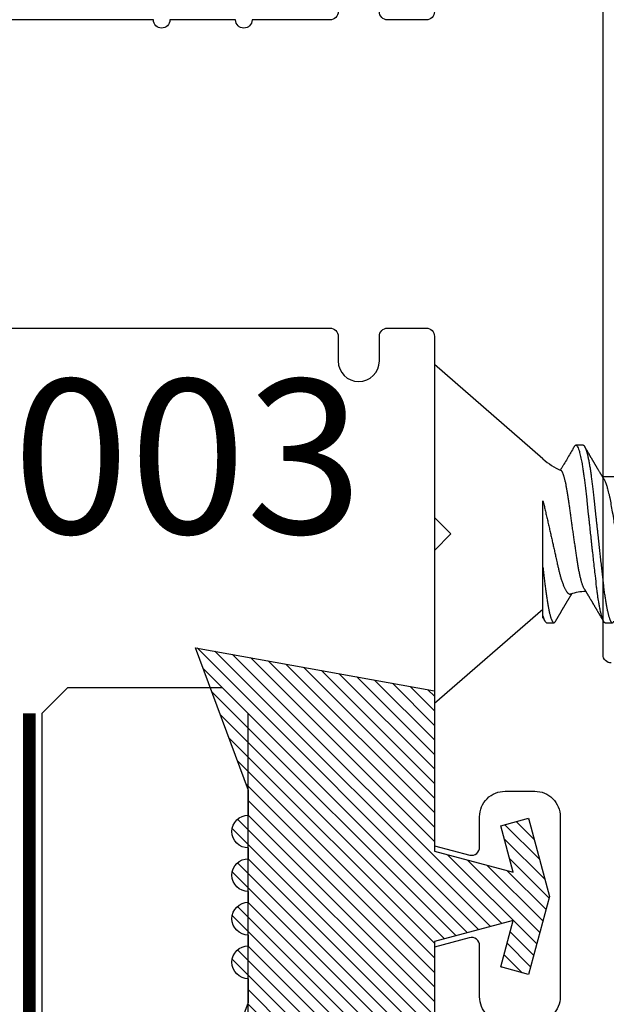
# Model space of a CAD drawing. Units: inches. Extents: x 0 to 298, y 0 to 50.
# Drawn here: x 4 to 5, y 34 to 35 of the extents above; entities that cross this region are included whole.
import ezdxf
from ezdxf import colors
from ezdxf.entities.mleader import LeaderData, LeaderLine
from ezdxf.enums import TextEntityAlignment as Align
from ezdxf.math import Vec2, Vec3

# ---------------------------------------------------------------- set-up
doc = ezdxf.new("R2010")
doc.units = ezdxf.units.IN
doc.header["$LTSCALE"] = 0.25
doc.header["$MEASUREMENT"] = 0
doc.linetypes.add('HIDDEN2', pattern=[0.1875, 0.125, -0.0625])
for name, color, linetype in [('Arcadia-Dim', 4, 'Continuous'), ('Arcadia-Hidden', 1, 'HIDDEN2'), ('Arcadia-Profile', 6, 'Continuous'), ('Arcadia-Shade', 8, 'Continuous'), ('Arcadia-Text', 3, 'Continuous'), ('GLASS', 4, 'Continuous')]:
    doc.layers.add(name, color=color, linetype=linetype)
doc.styles.get("Standard").update_dxf_attribs({"font": 'ARIALN.TTF'})
doc.dimstyles.new('Arcadia-2', dxfattribs={"dimscale": 2, "dimtxt": 0.0938, "dimasz": 0.0938, "dimexe": 0.0546, "dimexo": 0.0469, "dimgap": 0.0469, "dimtad": 0, "dimtih": 1, "dimdec": 4, "dimzin": 3, "dimdsep": 46, "dimlunit": 4, "dimtxsty": 'Standard', "dimblk": 'ARCHTICK', "dimcen": 0.0469, "dimdle": 0.0546, "dimclrd": 256, "dimclre": 256, "dimclrt": 256, "dimadec": 0, "dimazin": 0, "dimtfac": 0.75, "dimtdec": 4, "dimtix": 1, "dimtmove": 2, "dimatfit": 3, "dimfxl": 1, "dimtolj": 1, "dimtzin": 3, "dimlwd": -3, "dimlwe": -3, "dimarcsym": 0})

# ---------------------------------------------------------------- blocks, each defined once
blk = doc.blocks.new('_ArchTick')
at = {"color": 0, "linetype": 'ByBlock', "lineweight": -3, "const_width": 0.15}
blk.add_lwpolyline([(-0.5, -0.5), (0.5, 0.5)], dxfattribs=at)
blk = doc.blocks.new('*D180')
at = {"layer": 'Arcadia-Dim', "lineweight": -3, "transparency": 16777216}
for p, q in [((1.625, 35.865), (1.625, 34.2531)), ((2.5412, 35.7558), (1.5158, 35.7558)), ((1.625, 32.1934), (1.625, 33.6961))]:
    blk.add_line(p, q, dxfattribs=at)
blk.add_solid([(1.5937, 32.1934), (1.6563, 32.1934), (1.625, 32.0058)], dxfattribs=at)
at = {"layer": 'Defpoints', "color": 0, "lineweight": -3, "transparency": 16777216}
for p in [(2.635, 35.7558), (1.625, 32.0058), (4.7895, 32.0058)]:
    blk.add_point(p, dxfattribs=at)
at = {"layer": 'Arcadia-Dim', "lineweight": -3, "transparency": 16777216, "xscale": 0.1876, "yscale": 0.1876, "zscale": 0.1876, "rotation": 90}
blk.add_blockref('_ArchTick', (1.625, 35.7558), dxfattribs=at)
at = {"layer": 'Arcadia-Dim', "lineweight": -3, "transparency": 16777216, "insert": (1.625, 33.9746), "char_height": 0.1876, "attachment_point": 5, "rotation": 90}
blk.add_mtext('\\A1;F.D.', dxfattribs=at)
blk = doc.blocks.new('*U32')
at = {"layer": 'Arcadia-Hidden', "const_width": 0.0156}
blk.add_lwpolyline([(0.0312, 0.375), (1.5, 0.375)], dxfattribs=at)
at = {"layer": 'Arcadia-Profile'}
blk.add_lwpolyline([(1.5, 0.3906), (0.0312, 0.3906), (0, 0.4219), (0, 0.6094), (0.0312, 0.6406), (1.5, 0.6406)], dxfattribs=at)
blk = doc.blocks.new('*U20')
at = {"layer": 'Arcadia-Shade'}
h = blk.add_hatch(dxfattribs=at)
h.set_pattern_fill('ANSI31', color=256, scale=0.1, style=0)
edge = h.paths.add_edge_path()
edge.add_arc((-0.3662, 0.0801), 0.02, 90, 270)
edge.add_line((-0.3662, 0.0601), (-0.3662, 0.0471))
edge.add_arc((-0.3662, 0.0271), 0.02, 90, 270)
edge.add_line((-0.3662, 0.0071), (-0.3662, -0.0059))
edge.add_arc((-0.3662, -0.0259), 0.02, 90, 270)
edge.add_line((-0.3662, -0.0459), (-0.3662, -0.0589))
edge.add_arc((-0.3662, -0.0789), 0.02, 90, 270)
edge.add_line((-0.3662, -0.0989), (-0.3662, -0.1288))
edge.add_line((-0.3662, -0.1288), (-0.4305, -0.3026))
edge.add_line((-0.4305, -0.3026), (-0.14, -0.25))
edge.add_line((-0.14, -0.25), (-0.14, -0.055))
edge.add_line((-0.14, -0.055), (-0.0441, -0.0293))
edge.add_line((-0.0441, -0.0293), (-0.0593, -0.0859))
edge.add_line((-0.0593, -0.0859), (-0.0255, -0.095))
edge.add_line((-0.0255, -0.095), (0, 0))
edge.add_line((0, 0), (-0.0255, 0.095))
edge.add_line((-0.0255, 0.095), (-0.0593, 0.0859))
edge.add_line((-0.0593, 0.0859), (-0.0441, 0.0293))
edge.add_line((-0.0441, 0.0293), (-0.14, 0.055))
edge.add_line((-0.14, 0.055), (-0.14, 0.25))
edge.add_line((-0.14, 0.25), (-0.4305, 0.3026))
edge.add_line((-0.4305, 0.3026), (-0.3662, 0.1288))
edge.add_line((-0.3662, 0.1288), (-0.3662, 0.1001))
at = {"layer": 'Arcadia-Profile'}
blk.add_lwpolyline([(-0.3662, 0.1001, 1), (-0.3662, 0.0601), (-0.3662, 0.0471, 1), (-0.3662, 0.0071), (-0.3662, -0.0059, 1), (-0.3662, -0.0459), (-0.3662, -0.0589, 1), (-0.3662, -0.0989), (-0.3662, -0.1288), (-0.4305, -0.3026), (-0.14, -0.25), (-0.14, -0.055), (-0.0441, -0.0293), (-0.0593, -0.0859), (-0.0255, -0.095), (0, 0), (-0.0255, 0.095), (-0.0593, 0.0859), (-0.0441, 0.0293), (-0.14, 0.055), (-0.14, 0.25), (-0.4305, 0.3026), (-0.3662, 0.1288)], format="xyb", close=True, dxfattribs=at)
blk = doc.blocks.new('*U29')
at = {"layer": 'Arcadia-Profile'}
for p, q in [((0.132, 0.0913), (0, 0.206)), ((0, 0.206), (0, -0.206)), ((0.1808, 0.108), (0.1719, 0.108)), ((0.2207, 0.0696), (0.2044, 0.0696)), ((0.132, -0.0995), (0.132, -0.0405)), ((0, -0.206), (0.132, -0.0913)), ((0.1364, -0.108), (0.1453, -0.108)), ((0.2075, -0.108), (0.2163, -0.108))]:
    blk.add_line(p, q, dxfattribs=at)
at = {"layer": 'Arcadia-Profile', "flags": 128}
blk.add_lwpolyline([(0.17, 0.1063), (0.1704, 0.1068), (0.1708, 0.1073), (0.1712, 0.1077), (0.1716, 0.1079), (0.1719, 0.108), (0.1719, 0.108), (0.1719, 0.108)], dxfattribs=at)
at = {"layer": 'Arcadia-Profile'}
for centre, start, end in [((0.19, 0.158), 229, 246.0689), ((0.19, -0.158), 93.9251, 106.0845)]:
    blk.add_arc(centre, 0.0884, start, end, dxfattribs=at)
for points, knots in [([(0.1719, 0.108), (0.1721, 0.108), (0.1725, 0.1079), (0.1732, 0.1073), (0.1742, 0.106), (0.1753, 0.1034), (0.1766, 0.099), (0.1781, 0.0929), (0.1793, 0.0862), (0.1804, 0.0801), (0.1812, 0.0744), (0.1823, 0.0665), (0.1837, 0.0558), (0.1853, 0.0412), (0.1864, 0.0303), (0.187, 0.0242), (0.1871, 0.0236), (0.1872, 0.0228), (0.1874, 0.0205), (0.1879, 0.0168), (0.1885, 0.0111), (0.1892, 0.0045), (0.1899, -0.0023), (0.1906, -0.0086), (0.1912, -0.0138), (0.1917, -0.0186), (0.1924, -0.0246), (0.1932, -0.0323), (0.1943, -0.0417), (0.1955, -0.0526), (0.1966, -0.0622), (0.1975, -0.0693), (0.198, -0.0727), (0.1982, -0.0744), (0.1983, -0.0752), (0.1984, -0.0756), (0.1984, -0.0758), (0.1984, -0.0759), (0.1984, -0.076), (0.1984, -0.076), (0.1984, -0.076), (0.1984, -0.076), (0.1984, -0.076), (0.1984, -0.076), (0.1984, -0.076), (0.1984, -0.076), (0.1984, -0.0763), (0.1986, -0.0773), (0.1989, -0.0795), (0.1994, -0.0821), (0.1998, -0.0848), (0.2003, -0.0872), (0.2008, -0.0899), (0.2013, -0.0926), (0.202, -0.0957), (0.2027, -0.0987), (0.2035, -0.1014), (0.2042, -0.1034), (0.2048, -0.1049), (0.2057, -0.1068), (0.2066, -0.1081), (0.2073, -0.1078), (0.2075, -0.1078)], [0, 0, 0, 0, 0.015159, 0.035866, 0.06212, 0.093918, 0.131259, 0.17414, 0.209948, 0.235195, 0.258381, 0.281563, 0.327888, 0.3742, 0.426044, 0.427926, 0.429613, 0.432045, 0.435223, 0.45006, 0.465728, 0.485404, 0.509085, 0.525762, 0.541214, 0.55544, 0.568441, 0.595143, 0.625822, 0.656495, 0.702474, 0.725473, 0.736974, 0.742724, 0.745599, 0.747036, 0.747755, 0.748115, 0.748294, 0.748384, 0.748429, 0.748451, 0.748463, 0.748468, 0.748471, 0.748472, 0.748474, 0.751674, 0.761157, 0.776257, 0.786608, 0.798556, 0.812103, 0.827247, 0.843989, 0.867089, 0.888142, 0.907146, 0.924103, 0.939012, 0.985263, 1, 1, 1, 1]), ([(0.1808, 0.108), (0.1809, 0.108), (0.1812, 0.108), (0.1815, 0.1078), (0.1819, 0.1075), (0.1823, 0.107), (0.1826, 0.1064), (0.183, 0.1057), (0.1835, 0.1049), (0.1839, 0.1038), (0.1843, 0.1026), (0.1848, 0.1011), (0.1853, 0.0996), (0.1857, 0.0978), (0.1862, 0.0959), (0.1867, 0.0939), (0.1871, 0.0917), (0.1876, 0.0894), (0.1881, 0.0869), (0.1885, 0.0844), (0.189, 0.0817), (0.1894, 0.0789), (0.1898, 0.0761), (0.1902, 0.0733), (0.1906, 0.0705), (0.191, 0.0676), (0.1914, 0.0646), (0.1918, 0.0616), (0.1921, 0.0585), (0.1925, 0.0553), (0.1929, 0.0519), (0.1933, 0.0483), (0.1937, 0.0447), (0.1941, 0.0409), (0.1945, 0.037), (0.1949, 0.0331), (0.1954, 0.0291), (0.1958, 0.025), (0.1963, 0.0209), (0.1967, 0.0167), (0.1972, 0.0126), (0.1976, 0.0084), (0.1981, 0.0042), (0.1986, 0.0001), (0.199, -0.0039), (0.1994, -0.0078), (0.1998, -0.0116), (0.2003, -0.0155), (0.2007, -0.0193), (0.2011, -0.0231), (0.2015, -0.0269), (0.2019, -0.0308), (0.2024, -0.0348), (0.2028, -0.0387), (0.2032, -0.0425), (0.2036, -0.0463), (0.204, -0.0499), (0.2044, -0.0534), (0.2048, -0.0569), (0.2052, -0.0603), (0.2056, -0.0636), (0.206, -0.0669), (0.2064, -0.07), (0.2068, -0.0731), (0.2073, -0.076), (0.2077, -0.0787), (0.2081, -0.0813), (0.2085, -0.0838), (0.2089, -0.0862), (0.2094, -0.0885), (0.2098, -0.0906), (0.2102, -0.0928), (0.2107, -0.0948), (0.2111, -0.0968), (0.2116, -0.0986), (0.2121, -0.1003), (0.2125, -0.1018), (0.213, -0.1031), (0.2134, -0.1043), (0.2139, -0.1053), (0.2143, -0.1062), (0.2147, -0.1068), (0.2151, -0.1074), (0.2155, -0.1077), (0.2159, -0.108), (0.2163, -0.108), (0.2167, -0.108), (0.217, -0.1078), (0.2174, -0.1075), (0.2178, -0.107), (0.218, -0.1066), (0.2182, -0.1063), (0.2182, -0.1063)], [0, 0, 0, 0, 0.010162, 0.020413, 0.030746, 0.041158, 0.051642, 0.062192, 0.072804, 0.084539, 0.096331, 0.108172, 0.120052, 0.131963, 0.143894, 0.155836, 0.16778, 0.179715, 0.191634, 0.203313, 0.214957, 0.226558, 0.238106, 0.248742, 0.259321, 0.269835, 0.280279, 0.290647, 0.300935, 0.311137, 0.322294, 0.333541, 0.344891, 0.356336, 0.367869, 0.379482, 0.391168, 0.402917, 0.414722, 0.426573, 0.438248, 0.449951, 0.461672, 0.473402, 0.484259, 0.49511, 0.505946, 0.516761, 0.527547, 0.538298, 0.549006, 0.560729, 0.572384, 0.583963, 0.595459, 0.606863, 0.618169, 0.62937, 0.640539, 0.651811, 0.663184, 0.674445, 0.685789, 0.697209, 0.708697, 0.719385, 0.730118, 0.74089, 0.751693, 0.76252, 0.773365, 0.784221, 0.796165, 0.808103, 0.820026, 0.831925, 0.843789, 0.85561, 0.867379, 0.879086, 0.890724, 0.902284, 0.913555, 0.924736, 0.935821, 0.946804, 0.956966, 0.967216, 0.97755, 0.987961, 0.998445, 1, 1, 1, 1]), ([(0.17, 0.1063), (0.1693, 0.105), (0.1661, 0.0996), (0.1616, 0.0919), (0.1573, 0.0847), (0.155, 0.0809), (0.1539, 0.0789), (0.1533, 0.078), (0.1531, 0.0776)], [0, 0, 0, 0, 0.137318, 0.569319, 0.798851, 0.897797, 0.967188, 1, 1, 1, 1]), ([(0.206, 0.0669), (0.2059, 0.0672), (0.2055, 0.0677), (0.2051, 0.0685), (0.2047, 0.0691), (0.2044, 0.0697), (0.2041, 0.0702), (0.2038, 0.0707), (0.2034, 0.0713), (0.203, 0.072), (0.2025, 0.0728), (0.202, 0.0737), (0.2014, 0.0747), (0.2007, 0.0758), (0.2, 0.077), (0.1994, 0.0781), (0.1988, 0.079), (0.1984, 0.0796), (0.1981, 0.0802), (0.1978, 0.0807), (0.1975, 0.0812), (0.1971, 0.0818), (0.1967, 0.0826), (0.1962, 0.0834), (0.1957, 0.0842), (0.1952, 0.0851), (0.1947, 0.0859), (0.1943, 0.0866), (0.1939, 0.0873), (0.1936, 0.0878), (0.1933, 0.0883), (0.193, 0.0887), (0.1927, 0.0893), (0.1924, 0.0899), (0.192, 0.0905), (0.1915, 0.0913), (0.1911, 0.092), (0.1907, 0.0927), (0.1904, 0.0932), (0.1901, 0.0937), (0.1899, 0.0941), (0.1897, 0.0945), (0.1895, 0.0947), (0.1894, 0.095), (0.1892, 0.0953), (0.1889, 0.0958), (0.1886, 0.0963), (0.1882, 0.097), (0.1878, 0.0977), (0.1873, 0.0984), (0.1869, 0.0991), (0.1865, 0.0998), (0.1861, 0.1006), (0.1855, 0.1015), (0.1849, 0.1026), (0.1842, 0.1038), (0.1835, 0.105), (0.183, 0.1059), (0.1827, 0.1063)], [0, 0, 0, 0, 0.022021, 0.041178, 0.057465, 0.070985, 0.083593, 0.095975, 0.108132, 0.129787, 0.150275, 0.169693, 0.196588, 0.225623, 0.25722, 0.289323, 0.307398, 0.324769, 0.338924, 0.349903, 0.362501, 0.378157, 0.396863, 0.418753, 0.440449, 0.461951, 0.48326, 0.503128, 0.518358, 0.530919, 0.542309, 0.554728, 0.568196, 0.582707, 0.599629, 0.619098, 0.641114, 0.654839, 0.669142, 0.681785, 0.692242, 0.700512, 0.706593, 0.711361, 0.72031, 0.732351, 0.747256, 0.76208, 0.782676, 0.801024, 0.817473, 0.83521, 0.855004, 0.876854, 0.905216, 0.935422, 0.967016, 1, 1, 1, 1]), ([(0.1824, -0.0672), (0.1824, -0.0672), (0.1822, -0.0669), (0.1819, -0.0663), (0.1814, -0.0653), (0.1809, -0.0643), (0.1805, -0.063), (0.18, -0.0617), (0.1795, -0.0602), (0.179, -0.0586), (0.1785, -0.0569), (0.1781, -0.0552), (0.1776, -0.0533), (0.1772, -0.0513), (0.1767, -0.0492), (0.1762, -0.047), (0.1758, -0.0447), (0.1754, -0.0423), (0.1749, -0.0399), (0.1745, -0.0374), (0.1741, -0.0348), (0.1737, -0.0322), (0.1733, -0.0295), (0.1729, -0.0268), (0.1725, -0.0239), (0.172, -0.021), (0.1716, -0.0181), (0.1712, -0.0151), (0.1707, -0.0122), (0.1703, -0.0092), (0.1699, -0.0061), (0.1694, -0.0031), (0.169, 0.0001), (0.1685, 0.0032), (0.1681, 0.0063), (0.1676, 0.0094), (0.1672, 0.0125), (0.1668, 0.0155), (0.1663, 0.0185), (0.1659, 0.0216), (0.1655, 0.0246), (0.1651, 0.0276), (0.1647, 0.0306), (0.1643, 0.0334), (0.1639, 0.0362), (0.1636, 0.0388), (0.1632, 0.0415), (0.1628, 0.0441), (0.1624, 0.0467), (0.162, 0.0492), (0.1616, 0.0516), (0.1612, 0.0539), (0.1608, 0.0561), (0.1604, 0.0582), (0.16, 0.0603), (0.1596, 0.0622), (0.1592, 0.0641), (0.1587, 0.0659), (0.1583, 0.0675), (0.1579, 0.069), (0.1575, 0.0704), (0.1571, 0.0717), (0.1567, 0.0728), (0.1563, 0.0739), (0.1559, 0.0748), (0.1555, 0.0755), (0.1552, 0.0761), (0.1549, 0.0765), (0.1546, 0.0768), (0.1544, 0.077), (0.1542, 0.0771), (0.1541, 0.0772)], [0, 0, 0, 0, 0.001608, 0.015915, 0.030223, 0.044629, 0.059034, 0.073748, 0.088462, 0.103283, 0.118104, 0.132513, 0.146922, 0.161432, 0.175942, 0.190772, 0.205602, 0.220543, 0.235485, 0.249785, 0.264086, 0.278485, 0.292883, 0.307584, 0.322284, 0.337088, 0.351891, 0.366436, 0.380981, 0.395625, 0.410268, 0.425223, 0.440179, 0.455241, 0.470304, 0.485001, 0.499698, 0.514498, 0.529298, 0.544423, 0.559548, 0.574786, 0.590024, 0.604636, 0.619249, 0.633961, 0.648673, 0.663688, 0.678703, 0.69382, 0.708937, 0.723934, 0.738932, 0.754031, 0.76913, 0.784546, 0.799963, 0.815489, 0.831016, 0.846249, 0.861482, 0.876821, 0.89216, 0.907836, 0.923511, 0.939303, 0.955095, 0.966295, 0.977505, 0.988747, 1, 1, 1, 1]), ([(0.2061, 0.0669), (0.2062, 0.0668), (0.2067, 0.066), (0.2077, 0.0637), (0.2091, 0.0598), (0.2104, 0.0555), (0.2114, 0.0516), (0.2123, 0.0479), (0.2134, 0.0429), (0.2147, 0.0359), (0.2164, 0.0265), (0.2175, 0.0195), (0.2181, 0.0155), (0.2182, 0.0148), (0.2185, 0.0133), (0.219, 0.0103), (0.2199, 0.0053), (0.2208, -0.0005), (0.2218, -0.006), (0.2226, -0.0107), (0.2234, -0.0154), (0.2243, -0.0208), (0.2253, -0.0268), (0.2266, -0.0339), (0.2277, -0.0401), (0.2286, -0.0447), (0.229, -0.0468), (0.2292, -0.0479), (0.2294, -0.0484), (0.2294, -0.0487), (0.2294, -0.0488), (0.2295, -0.0489), (0.2295, -0.0489), (0.2295, -0.049), (0.2295, -0.049), (0.2295, -0.049), (0.2295, -0.049), (0.2295, -0.049), (0.2295, -0.049), (0.2295, -0.0491), (0.2297, -0.0498), (0.23, -0.0512), (0.2305, -0.053), (0.231, -0.055), (0.2316, -0.0571), (0.2322, -0.0593), (0.2331, -0.0617), (0.234, -0.0641), (0.2349, -0.066), (0.2357, -0.0674), (0.2368, -0.0687), (0.2377, -0.0696), (0.2384, -0.0695), (0.2386, -0.0694)], [0, 0, 0, 0, 0.006102, 0.047075, 0.094133, 0.133433, 0.161139, 0.186577, 0.212007, 0.262809, 0.313579, 0.370391, 0.37298, 0.375992, 0.380459, 0.396742, 0.422046, 0.455969, 0.483317, 0.506301, 0.526649, 0.55595, 0.589598, 0.623231, 0.673632, 0.698837, 0.711438, 0.717739, 0.720889, 0.722464, 0.723251, 0.723645, 0.723842, 0.72394, 0.723989, 0.724014, 0.724026, 0.724032, 0.724035, 0.724039, 0.727548, 0.737951, 0.754522, 0.768996, 0.78621, 0.806165, 0.82886, 0.860193, 0.888014, 0.912324, 0.93312, 0.983841, 1, 1, 1, 1]), ([(0.132, -0.0405), (0.132, -0.0335), (0.132, -0.0264), (0.132, -0.0122), (0.132, -0.005), (0.132, 0.0089), (0.132, 0.0156), (0.132, 0.0286), (0.132, 0.0347), (0.132, 0.0403)], [0, 0, 0, 0, 0.25, 0.25, 0.5, 0.5, 0.75, 0.75, 1, 1, 1, 1]), ([(0.132, 0.0403), (0.1322, 0.0394), (0.1327, 0.0375), (0.1333, 0.0347), (0.134, 0.0319), (0.1347, 0.029), (0.1353, 0.0261), (0.136, 0.0232), (0.1367, 0.0202), (0.1374, 0.0173), (0.1381, 0.0143), (0.1387, 0.0113), (0.1394, 0.0083), (0.1401, 0.0054), (0.1408, 0.0025), (0.1414, -0.0004), (0.142, -0.0032), (0.1427, -0.006), (0.1433, -0.0088), (0.1439, -0.0116), (0.1446, -0.0144), (0.1452, -0.0173), (0.1458, -0.02), (0.1465, -0.0228), (0.1471, -0.0255), (0.1477, -0.0285), (0.1485, -0.0317), (0.1491, -0.0348), (0.1497, -0.0374), (0.1502, -0.0396), (0.1507, -0.0418), (0.1512, -0.0439), (0.1517, -0.046), (0.1523, -0.0481), (0.1528, -0.05), (0.1533, -0.052), (0.1539, -0.054), (0.1546, -0.0561), (0.1553, -0.0582), (0.156, -0.0602), (0.1567, -0.0621), (0.1575, -0.0638), (0.1582, -0.0655), (0.1589, -0.067), (0.1596, -0.0683), (0.1603, -0.0694), (0.161, -0.0703), (0.1616, -0.0712), (0.1623, -0.0719), (0.1629, -0.0724), (0.1636, -0.0728), (0.1642, -0.0731), (0.1648, -0.0731), (0.1652, -0.0731), (0.1655, -0.073), (0.1655, -0.073)], [0, 0, 0, 0, 0.017816, 0.035635, 0.053451, 0.071388, 0.089328, 0.107265, 0.125597, 0.143933, 0.162266, 0.180742, 0.199222, 0.217698, 0.235289, 0.252884, 0.270476, 0.288205, 0.305938, 0.323667, 0.341849, 0.360035, 0.378217, 0.396565, 0.414917, 0.433265, 0.45757, 0.481876, 0.498207, 0.514543, 0.530874, 0.547658, 0.564448, 0.581233, 0.598195, 0.615162, 0.632124, 0.653631, 0.675138, 0.696808, 0.718477, 0.740661, 0.762846, 0.785209, 0.807572, 0.82819, 0.848808, 0.869572, 0.890336, 0.911569, 0.932802, 0.9542, 0.975598, 0.995807, 1, 1, 1, 1]), ([(0.132, -0.0405), (0.1321, -0.0417), (0.1324, -0.0442), (0.1328, -0.0478), (0.1332, -0.0513), (0.1336, -0.0547), (0.1339, -0.0581), (0.1343, -0.0613), (0.1347, -0.0644), (0.1351, -0.0674), (0.1355, -0.0704), (0.1359, -0.0732), (0.1363, -0.076), (0.1367, -0.0787), (0.1371, -0.0813), (0.1375, -0.0838), (0.1379, -0.0862), (0.1384, -0.0885), (0.1388, -0.0906), (0.1392, -0.0928), (0.1397, -0.0948), (0.1401, -0.0968), (0.1406, -0.0986), (0.1411, -0.1003), (0.1415, -0.1018), (0.142, -0.1031), (0.1424, -0.1043), (0.1429, -0.1053), (0.1433, -0.1062), (0.1437, -0.1068), (0.1441, -0.1074), (0.1445, -0.1077), (0.1449, -0.108), (0.1453, -0.108), (0.1457, -0.108), (0.146, -0.1078), (0.1464, -0.1075), (0.1468, -0.107), (0.147, -0.1066), (0.1472, -0.1063), (0.1472, -0.1063)], [0, 0, 0, 0, 0.027248, 0.054277, 0.081071, 0.107626, 0.134277, 0.161171, 0.186738, 0.212494, 0.238427, 0.264519, 0.290757, 0.316779, 0.342911, 0.369137, 0.395439, 0.421801, 0.448206, 0.474636, 0.503717, 0.532784, 0.561813, 0.590783, 0.619669, 0.64845, 0.677103, 0.705607, 0.733942, 0.762088, 0.789529, 0.816752, 0.843741, 0.870481, 0.895223, 0.92018, 0.945339, 0.970689, 0.996214, 1, 1, 1, 1]), ([(0.1824, -0.0672), (0.1825, -0.0674), (0.1828, -0.0678), (0.1831, -0.0684), (0.1835, -0.069), (0.1838, -0.0695), (0.184, -0.0699), (0.1842, -0.0701), (0.1843, -0.0704), (0.1845, -0.0707), (0.1848, -0.0711), (0.1851, -0.0717), (0.1855, -0.0724), (0.186, -0.0732), (0.1864, -0.0738), (0.1867, -0.0744), (0.187, -0.0749), (0.1873, -0.0754), (0.1876, -0.0759), (0.1879, -0.0764), (0.1882, -0.077), (0.1886, -0.0776), (0.1891, -0.0784), (0.1896, -0.0793), (0.1902, -0.0802), (0.1907, -0.0811), (0.1912, -0.0819), (0.1916, -0.0826), (0.1919, -0.0831), (0.1922, -0.0836), (0.1924, -0.084), (0.1927, -0.0845), (0.193, -0.0851), (0.1934, -0.0856), (0.1937, -0.0862), (0.1941, -0.0868), (0.1945, -0.0875), (0.1948, -0.0881), (0.1952, -0.0888), (0.1955, -0.0893), (0.1957, -0.0896), (0.1959, -0.0899), (0.1961, -0.0902), (0.1963, -0.0906), (0.1966, -0.0911), (0.1969, -0.0916), (0.1972, -0.0921), (0.1976, -0.0928), (0.1981, -0.0937), (0.1987, -0.0947), (0.1993, -0.0956), (0.1997, -0.0964), (0.2001, -0.0971), (0.2005, -0.0977), (0.2008, -0.0983), (0.2012, -0.099), (0.2017, -0.0998), (0.2022, -0.1006), (0.2028, -0.1016), (0.2033, -0.1025), (0.204, -0.1037), (0.2047, -0.105), (0.2053, -0.1058), (0.2055, -0.1063)], [0, 0, 0, 0, 0.013002, 0.031504, 0.046947, 0.059326, 0.068638, 0.074882, 0.080567, 0.088859, 0.099895, 0.112978, 0.134777, 0.154006, 0.170661, 0.185029, 0.198145, 0.209744, 0.22041, 0.233591, 0.2498, 0.267125, 0.284624, 0.309411, 0.333693, 0.356436, 0.377536, 0.396374, 0.407765, 0.419277, 0.430945, 0.442768, 0.455945, 0.471642, 0.485589, 0.501063, 0.518062, 0.53637, 0.552487, 0.565197, 0.5745, 0.579922, 0.587283, 0.597269, 0.609871, 0.623317, 0.636297, 0.648811, 0.678054, 0.704378, 0.727767, 0.748106, 0.765368, 0.779552, 0.794671, 0.812111, 0.832031, 0.855592, 0.877256, 0.902524, 0.931403, 0.963894, 1, 1, 1, 1]), ([(0.1472, -0.1063), (0.1474, -0.1059), (0.1479, -0.1052), (0.1485, -0.1041), (0.149, -0.1032), (0.1495, -0.1024), (0.1499, -0.1017), (0.1502, -0.1012), (0.1505, -0.1008), (0.1506, -0.1005), (0.1508, -0.1003), (0.1509, -0.1), (0.1511, -0.0997), (0.1514, -0.0991), (0.1518, -0.0985), (0.1522, -0.0978), (0.1527, -0.097), (0.1531, -0.0962), (0.1536, -0.0955), (0.154, -0.0947), (0.1545, -0.0939), (0.1549, -0.0932), (0.1553, -0.0925), (0.1557, -0.0919), (0.1559, -0.0915), (0.1561, -0.0912), (0.1562, -0.0909), (0.1564, -0.0906), (0.1566, -0.0903), (0.1569, -0.0898), (0.1572, -0.0894), (0.1575, -0.0889), (0.1578, -0.0883), (0.1581, -0.0878), (0.1585, -0.0871), (0.1589, -0.0865), (0.1592, -0.0859), (0.1597, -0.0852), (0.1601, -0.0844), (0.1605, -0.0837), (0.1608, -0.0832), (0.1611, -0.0827), (0.1613, -0.0824), (0.1615, -0.0821), (0.1617, -0.0817), (0.162, -0.0812), (0.1623, -0.0807), (0.1627, -0.0801), (0.163, -0.0795), (0.1634, -0.0789), (0.1637, -0.0783), (0.1641, -0.0777), (0.1644, -0.0772), (0.1647, -0.0767), (0.1649, -0.0764), (0.165, -0.0761), (0.1652, -0.0759), (0.1654, -0.0755), (0.1656, -0.0751), (0.166, -0.0746), (0.1664, -0.0739), (0.1668, -0.0732), (0.167, -0.0728), (0.1671, -0.0726)], [0, 0, 0, 0, 0.034531, 0.065529, 0.092998, 0.116938, 0.137354, 0.154244, 0.164601, 0.172976, 0.179371, 0.183964, 0.195967, 0.211498, 0.230555, 0.252349, 0.274839, 0.297921, 0.321594, 0.343813, 0.366528, 0.389591, 0.410133, 0.427054, 0.440355, 0.448732, 0.45466, 0.462519, 0.474616, 0.487092, 0.501811, 0.516096, 0.529416, 0.550803, 0.569117, 0.585903, 0.604901, 0.626202, 0.649166, 0.670305, 0.688988, 0.698527, 0.706618, 0.716319, 0.728101, 0.741963, 0.759498, 0.777285, 0.795055, 0.81281, 0.830549, 0.848272, 0.864873, 0.878433, 0.887527, 0.89441, 0.901285, 0.910871, 0.923176, 0.938192, 0.962505, 0.984556, 1, 1, 1, 1]), ([(0.132, -0.102), (0.132, -0.102), (0.132, -0.102), (0.132, -0.1018), (0.132, -0.1015), (0.132, -0.101), (0.132, -0.1004), (0.132, -0.0998), (0.132, -0.0995)], [0, 0, 0, 0, 0.118237, 0.282356, 0.461702, 0.641178, 0.820654, 1, 1, 1, 1]), ([(0.132, -0.102), (0.1321, -0.1022), (0.1324, -0.1027), (0.1328, -0.1034), (0.1334, -0.1043), (0.1339, -0.1053), (0.1343, -0.106), (0.1345, -0.1063)], [0, 0, 0, 0, 0.14631, 0.322373, 0.523332, 0.749203, 1, 1, 1, 1])]:
    blk.add_open_spline(points, degree=3, knots=knots, dxfattribs=at)
blk.add_open_spline([(0.132, -0.0995), (0.1336, -0.1053), (0.1351, -0.108), (0.1364, -0.108)], degree=3, dxfattribs=at)

msp = doc.modelspace()

# ---------------------------------------------------------------- linework, layer by layer
at = {"layer": 'Arcadia-Profile'}
for points in [[(5.0045, 34.03583, -0.4142136), (4.9945, 34.04583), (4.9945, 35.21583, -0.4142136), (5.0045, 35.22583)], [(4.6725, 34.82833, -0.4142136), (4.6625, 34.81833), (4.56773, 34.81833, -1), (4.54773, 34.81833), (4.46773, 34.81833, -1), (4.44773, 34.81833), (3.6035, 34.81833)], [(4.7895, 34.82833, -0.4142136), (4.7795, 34.81833), (4.7325, 34.81833, -0.4142136), (4.7225, 34.82833)], [(3.6035, 34.44333), (4.6625, 34.44333, -0.4142136), (4.6725, 34.43333), (4.6725, 34.40333, 1), (4.7225, 34.40333), (4.7225, 34.43333, -0.4142136), (4.7325, 34.44333), (4.7795, 34.44333, -0.4142136), (4.7895, 34.43333), (4.7895, 34.21283), (4.8095, 34.19283), (4.7895, 34.17283), (4.7895, 33.81356), (4.83268, 33.80199, 0.4689962), (4.8445, 33.81183), (4.8445, 33.84883, -0.4142136), (4.8755, 33.87983), (4.9115, 33.87983, -0.4142136), (4.9425, 33.84883), (4.9425, 33.62983, -0.4142136), (4.9115, 33.59883)], [(4.8755, 33.59883, -0.4142136), (4.8445, 33.62983), (4.8445, 33.69183, 0.4931454), (4.83191, 33.70148), (4.7895, 33.69012), (4.7895, 33.51583, 0.4142136)]]:
    msp.add_lwpolyline(points, format="xyb", dxfattribs=at)

# ---------------------------------------------------------------- block references
at = {"layer": 'Arcadia-Profile', "lineweight": -3}
msp.add_blockref('*U29', (4.7895, 34.19283), dxfattribs=at)
at = {"layer": 'Arcadia-Profile', "lineweight": -3, "xscale": -1, "rotation": 180}
msp.add_blockref('*U20', (4.9295, 33.75184), dxfattribs=at)
at = {"layer": 'GLASS', "lineweight": -3, "rotation": 270}
msp.add_blockref('*U32', (3.92188, 34.00583), dxfattribs=at)

# ---------------------------------------------------------------- texts
at = {"layer": 'Arcadia-Text', "lineweight": -3}
msp.add_text('STC55003', height=0.1875, dxfattribs=at).set_placement((4.113, 34.38083), align=Align.TOP_CENTER)

# ---------------------------------------------------------------- dimensions: what is measured, and where the dimension line sits
at = {"layer": 'Arcadia-Dim', "lineweight": -3}
dim = msp.add_linear_dim(base=(1.625, 32.00583), p1=(2.635, 35.75583), p2=(4.7895, 32.00583), angle=90, text='F.D.', dimstyle='Arcadia-2', override={"dimblk1": 'ArchTick', "dimsah": 1, "dimse2": 1}, dxfattribs=at)
dim.commit()
dim.dimension.update_dxf_attribs({"geometry": '*D180', "text_midpoint": (1.625, 33.97463), "text_rotation": 90})

# ---------------------------------------------------------------- leaders
at = {"layer": 'Arcadia-Text', "lineweight": -3}
ml = msp.add_multileader_mtext('Standard', dxfattribs=at)
ml.set_content('\\A1;{\\H0.75x;\\S1/2;\\H1.33333x;" x 1" x \\H0.75x;\\S1/8;\\H1.33333x;" @ 1" LONG L-ANGLE}', color=256)
ml.set_leader_properties()
ml.build(insert=Vec2(0, 0))
ml.multileader.update_dxf_attribs({"dogleg_length": 0.1875, "arrow_head_size": 0.24})
ctx = ml.context
ctx.base_point, ctx.char_height, ctx.arrow_head_size, ctx.landing_gap_size, ctx.plane_origin = Vec3(1.21273, 36.25583), 0.1875, 0.24, 0.125, Vec3(6.66261, 33.82965)
ctx.text_align_type = 2
notes = []
notes.append((ctx, [(0, (1, 1, 0), (4.7895, 36.25583), (-1, 0), 0.1875, [(0, [(5.8275, 35.38083)], 0, [])])]))
ctx.mtext.insert, ctx.mtext.alignment, ctx.mtext.flow_direction = Vec3(4.477, 36.37714), 3, 5
for ctx, leaders in notes:
    for number, flags, end, landing, length, lines in leaders:
        leader = LeaderData()
        leader.index, (leader.has_last_leader_line, leader.has_dogleg_vector, leader.attachment_direction) = number, flags
        leader.last_leader_point, leader.dogleg_vector, leader.dogleg_length = Vec3(end), Vec3(landing), length
        for number, points, colour, breaks in lines:
            line = LeaderLine()
            line.index, line.vertices, line.color, line.breaks = number, Vec3.list(points), colors.encode_raw_color(colour), breaks
            leader.lines.append(line)
        ctx.leaders.append(leader)

doc.saveas('drawing.dxf')
